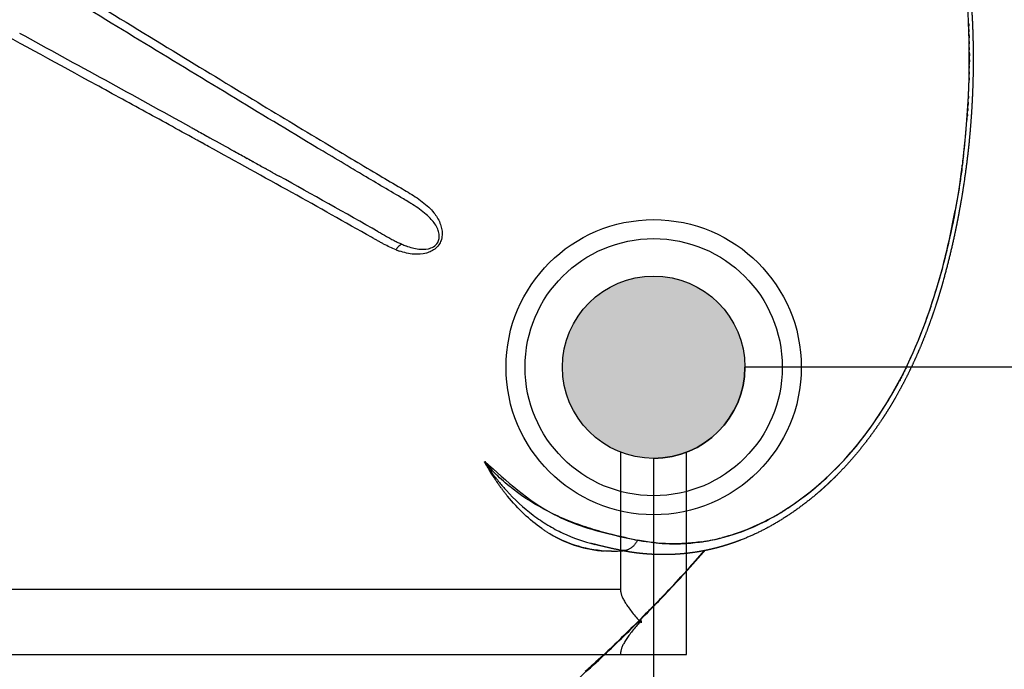
# Model space of a CAD drawing. Units: millimetres. Extents: x 34230 to 52601, y -640 to 11597.
# Drawn here: x 40936 to 41417, y 4693 to 5010 of the extents above; entities that cross this region are included whole.
import ezdxf

# ---------------------------------------------------------------- set-up
doc = ezdxf.new("R2010")
doc.units = ezdxf.units.MM
doc.layers.add('DEFAULT', color=7, linetype='Continuous')
doc.layers.add('DiKom', color=7, linetype='Continuous')

# ---------------------------------------------------------------- blocks, each defined once
blk = doc.blocks.new('KSII-15401')
at = {"layer": 'DiKom'}
h = blk.add_hatch(color=256, dxfattribs=at)
edge = h.paths.add_edge_path()
edge.add_arc((60491.75, 4840.31), 44.5, 0, 360)
h = blk.add_hatch(color=256, dxfattribs=at)
edge = h.paths.add_edge_path()
edge.add_arc((60491.75, 4840.31), 44.5, -180, 180)
at = {"layer": 'DiKom', "color": 0}
for p, q in [((60290.41, 4943.95), (60290.42, 4943.94)), ((60358.54, 4901.23), (60358.53, 4901.24)), ((60475.75, 4730.61), (60475.75, 4798.79)), ((60507.75, 4716.02), (60507.75, 4798.79)), ((59820.12, 4732.02), (60475.75, 4732.02)), ((60485.68, 4716.02), (60485.18, 4716.02)), ((60485.69, 4715.47), (60485.69, 4716.57)), ((60507.75, 4700.02), (60507.75, 4716.02)), ((59820.12, 4700.02), (60507.75, 4700.02)), ((60475.75, 4700.02), (60475.75, 4701.43))]:
    blk.add_line(p, q, dxfattribs=at)
at = {"layer": 'DiKom', "color": 7, "linetype": 'Continuous'}
for p, q in [((61587.25, 4840.31), (60536.25, 4840.31)), ((60491.75, 4795.81), (60491.75, 3949.81))]:
    blk.add_line(p, q, dxfattribs=at)
at = {"layer": 'DiKom'}
for radius in [72.04, 62.77, 44.5]:
    blk.add_circle((60491.75, 4840.31), radius, dxfattribs=at)
at = {"layer": 'DiKom', "color": 0}
for centre, radius, start, end in [((44542.76, -23595.29), 32595.68, 61.159479, 61.327105), ((60247.23, 4991.13), 398.54, 357.3368, 358.4642), ((60238.29, 4991.66), 407.49, 353.447, 355.6541), ((53569.54, -7223.07), 13895.83, 61.164514, 61.165104), ((55486.4, -3747.54), 9926.75, 60.893335, 61.16141), ((54669.17, -5199.97), 11597.29, 61.024067, 61.024726), ((55065.71, -4484.39), 10779.19, 60.987907, 60.988737), ((55247.79, -4156.18), 10403.86, 60.968532, 60.970181), ((55444.03, -3802.75), 9999.6, 60.948415, 60.950948), ((55611.38, -3501.58), 9655.06, 60.927612, 60.931076), ((56903.38, -1185.59), 7003.07, 60.448004, 60.901038), ((57272.89, -539.01), 6254.4, 60.485035, 60.894594), ((60265.85, 4985.41), 379.27, 345.538, 349.5776), ((60371.15, 4895.41), 5.46, 121.4087, 145.418), ((60388.35, 4946.06), 49.67, 245.1551, 246.9496), ((60370.28, 4896.72), 3.9, 110.7977, 120.5652), ((60386.65, 4941.96), 45.23, 246.8868, 249.6371), ((60372.3, 4894.51), 6.92, 144.7044, 153.6153), ((60380.56, 4934.98), 40.09, 248.8561, 251.2734), ((60344.7, 4963.99), 297.55, 341.613, 343.9033), ((60427.98, 4930.94), 207.84, 332.4331, 332.4996), ((60427.31, 4931.28), 208.59, 332.8381, 332.9075), ((60444.98, 4920.66), 187.98, 326.1337, 327.0128), ((60106.41, 5064.8), 406.23, 318.2086, 318.2404), ((60419.58, 4800.12), 11.72, 210.0705, 214.943), ((60462.66, 4907.19), 165.73, 319.1425, 319.1618), ((60518.13, 4854.75), 124.71, 209.8354, 209.8695), ((60516.74, 4853.94), 123.11, 210.5197, 210.5883), ((60475.61, 4894.08), 147.3, 307.8335, 313.6734), ((60502.17, 4846), 91.86, 280.8584, 280.9931), ((60474.86, 4806.04), 53.55, 255.1368, 255.1793), ((60501.74, 4847.48), 93.38, 265.3779, 274.0343), ((60501.92, 4847.41), 93.28, 278.7402, 278.8633), ((60501.93, 4847.34), 93.21, 279.4391, 279.5657), ((60502.22, 4845.75), 91.6, 280.1414, 280.2733), ((60471.55, 4813.4), 62.93, 268.7367, 268.7998), ((60471.55, 4812.59), 62.11, 269.7045, 269.8838), ((60471.53, 4810.94), 60.46, 269.9045, 274.9199), ((60045.26, 5160.2), 624.29, 316.48734, 319.01414), ((60055.75, 5151.91), 610.96, 317.53278, 318.95915), ((60557.37, 4650.2), 97.7, 137.202, 137.6411), ((60557.41, 4781.88), 97.75, 222.359, 222.7978), ((60527.86, 4716.02), 42.18, 179.2513, 180.0001), ((60527.86, 4716.02), 42.18, 179.9999, 180.7487)]:
    blk.add_arc(centre, radius, start, end, dxfattribs=at)
at = {"layer": 'DiKom', "color": 7, "linetype": 'Continuous'}
blk.add_arc((60491.75, 4840.31), 44.5, 270, 0, dxfattribs=at)
at = {"layer": 'DiKom', "color": 0}
for points, weights, degree, knots in [([(60471.63, 5286.65), (60476.92, 5285.12), (60482.12, 5283.32), (60487.23, 5281.27), (60492.52, 5279.14), (60497.7, 5276.75), (60502.75, 5274.1), (60507.95, 5271.38), (60513.01, 5268.41), (60517.92, 5265.2), (60523.03, 5261.86), (60527.99, 5258.29), (60532.77, 5254.49), (60534.01, 5253.52), (60535.23, 5252.53), (60536.44, 5251.53), (60537.67, 5250.51), (60538.89, 5249.48), (60540.09, 5248.43), (60541.31, 5247.38), (60542.52, 5246.31), (60543.72, 5245.23), (60544.92, 5244.14), (60546.11, 5243.04), (60547.29, 5241.93), (60552.08, 5237.4), (60556.7, 5232.7), (60561.14, 5227.82), (60563.22, 5225.53), (60565.26, 5223.22), (60567.27, 5220.86), (60569.67, 5218.06), (60572.01, 5215.21), (60574.3, 5212.31), (60576.45, 5209.59), (60578.56, 5206.83), (60580.63, 5204.03), (60582.72, 5201.19), (60584.77, 5198.31), (60586.77, 5195.39), (60588.81, 5192.42), (60590.8, 5189.42), (60592.73, 5186.38), (60593.21, 5185.61), (60593.7, 5184.84), (60594.18, 5184.07), (60594.42, 5183.68), (60594.67, 5183.29), (60594.91, 5182.9), (60595.15, 5182.51), (60595.39, 5182.12), (60595.63, 5181.73), (60596.59, 5180.16), (60597.53, 5178.57), (60598.46, 5176.98), (60598.7, 5176.59), (60598.93, 5176.19), (60599.16, 5175.79), (60599.39, 5175.39), (60599.62, 5174.99), (60599.85, 5174.59), (60600.31, 5173.79), (60600.77, 5172.98), (60601.23, 5172.17), (60602.13, 5170.56), (60603.03, 5168.94), (60603.91, 5167.31), (60604.35, 5166.5), (60604.79, 5165.68), (60605.22, 5164.86), (60605.44, 5164.46), (60605.66, 5164.05), (60605.87, 5163.64), (60606.09, 5163.23), (60606.3, 5162.81), (60606.52, 5162.4), (60607.38, 5160.75), (60608.23, 5159.1), (60609.07, 5157.44), (60609.9, 5155.77), (60610.73, 5154.1), (60611.54, 5152.42), (60612.36, 5150.74), (60613.17, 5149.05), (60613.96, 5147.35), (60614.75, 5145.65), (60615.53, 5143.94), (60616.3, 5142.22), (60616.69, 5141.36), (60617.07, 5140.5), (60617.45, 5139.64), (60617.83, 5138.78), (60618.2, 5137.91), (60618.58, 5137.04), (60619.33, 5135.3), (60620.06, 5133.55), (60620.79, 5131.8), (60621.15, 5130.92), (60621.51, 5130.04), (60621.86, 5129.15), (60622.22, 5128.27), (60622.57, 5127.38), (60622.92, 5126.49), (60624.32, 5122.92), (60625.66, 5119.32), (60626.94, 5115.7), (60628.23, 5112.05), (60629.45, 5108.37), (60630.61, 5104.68), (60631.2, 5102.82), (60631.77, 5100.95), (60632.32, 5099.08), (60632.88, 5097.2), (60633.42, 5095.32), (60633.95, 5093.43), (60636.05, 5085.87), (60637.9, 5078.25), (60639.51, 5070.57), (60641.11, 5062.88), (60642.48, 5055.14), (60643.6, 5047.37), (60644.73, 5039.56), (60645.63, 5031.72), (60646.28, 5023.86), (60646.94, 5015.93), (60647.36, 5007.98), (60647.54, 5000.03), (60647.59, 4998.03), (60647.62, 4996.03), (60647.63, 4994.03), (60647.65, 4992.02), (60647.65, 4990.01), (60647.64, 4988.01), (60647.61, 4984), (60647.52, 4980), (60647.37, 4975.99), (60647.23, 4972), (60647.02, 4968.01), (60646.76, 4964.03), (60646.5, 4960.05), (60646.18, 4956.07), (60645.8, 4952.1), (60645.04, 4944.17), (60644.05, 4936.27), (60642.84, 4928.39), (60642.23, 4924.45), (60641.57, 4920.52), (60640.84, 4916.6), (60640.48, 4914.64), (60640.11, 4912.68), (60639.72, 4910.73), (60639.33, 4908.77), (60638.93, 4906.81), (60638.51, 4904.86), (60636.84, 4896.98), (60634.91, 4889.17), (60632.72, 4881.42), (60632.16, 4879.46), (60631.58, 4877.51), (60630.99, 4875.57), (60630.39, 4873.62), (60629.78, 4871.68), (60629.14, 4869.75), (60627.87, 4865.89), (60626.52, 4862.06), (60625.08, 4858.25), (60623.64, 4854.45), (60622.11, 4850.69), (60620.48, 4846.97), (60618.86, 4843.24), (60617.13, 4839.55), (60615.31, 4835.92), (60613.47, 4832.27), (60611.54, 4828.67), (60609.5, 4825.13), (60608.99, 4824.24), (60608.47, 4823.36), (60607.95, 4822.48), (60607.43, 4821.61), (60606.9, 4820.73), (60606.36, 4819.87), (60605.3, 4818.14), (60604.2, 4816.43), (60603.09, 4814.74), (60600.87, 4811.39), (60598.55, 4808.12), (60596.13, 4804.92), (60593.74, 4801.75), (60591.24, 4798.67), (60588.63, 4795.68), (60586.05, 4792.7), (60583.37, 4789.82), (60580.58, 4787.04), (60579.74, 4786.2), (60578.88, 4785.36), (60578.02, 4784.53), (60577.46, 4784), (60576.9, 4783.48), (60576.34, 4782.96), (60575.62, 4782.29), (60574.9, 4781.63), (60574.17, 4780.97), (60573.44, 4780.32), (60572.7, 4779.67), (60571.96, 4779.03), (60566.19, 4774.05), (60560.04, 4769.54), (60553.55, 4765.54), (60547.33, 4761.7), (60540.78, 4758.45), (60533.96, 4755.81), (60532.29, 4755.16), (60530.6, 4754.56), (60528.9, 4754), (60527.23, 4753.45), (60525.55, 4752.94), (60523.86, 4752.48), (60522.2, 4752.02), (60520.52, 4751.6), (60518.84, 4751.23), (60517.19, 4750.86), (60515.53, 4750.54), (60513.86, 4750.25), (60510.6, 4749.7), (60507.33, 4749.31), (60504.04, 4749.07), (60502.42, 4748.95), (60500.81, 4748.88), (60499.2, 4748.83), (60497.6, 4748.79), (60496, 4748.79), (60494.4, 4748.82), (60492.82, 4748.85), (60491.25, 4748.92), (60489.67, 4749.02), (60488.12, 4749.13), (60486.57, 4749.26), (60485.03, 4749.43), (60482.04, 4749.76), (60479.07, 4750.22), (60476.12, 4750.82)], [1, 0.99915701408, 0.99915701408, 1, 0.999167068803, 0.999167068803, 1, 0.999231310573, 0.999231310573, 1, 0.999304710324, 0.999304710324, 1, 0.99995935222, 0.99995935222, 1, 0.999959201471, 0.999959201471, 1, 0.999961458806, 0.999961458806, 1, 0.999964398084, 0.999964398084, 1, 0.999518376612, 0.999518376612, 1, 0.999912461353, 0.999912461353, 1, 0.999885991217, 0.999885991217, 1, 0.999903425736, 0.999903425736, 1, 0.999902819667, 0.999902819667, 1, 0.999897008318, 0.999897008318, 1, 1, 1, 1, 1, 1, 1, 1, 1, 1, 0.999972950214, 0.999972950214, 1, 1, 1, 1, 1, 1, 1, 1, 1, 1, 0.999977527686, 0.999977527686, 1, 1, 1, 1, 1, 1, 1, 1, 1, 1, 0.999980783609, 0.999980783609, 1, 0.999981798105, 0.999981798105, 1, 0.999981270485, 0.999981270485, 1, 0.999980943649, 0.999980943649, 1, 1, 1, 1, 1, 1, 1, 0.999978407625, 0.999978407625, 1, 1, 1, 1, 1, 1, 1, 0.999899863163, 0.999899863163, 1, 0.99990317085, 0.99990317085, 1, 0.999976302791, 0.999976302791, 1, 0.999976664855, 0.999976664855, 1, 0.999646449048, 0.999646449048, 1, 0.999674705205, 0.999674705205, 1, 0.999691784177, 0.999691784177, 1, 0.999699736159, 0.999699736159, 1, 0.999981405188, 0.999981405188, 1, 0.999981444302, 0.999981444302, 1, 0.999926664525, 0.999926664525, 1, 0.999927646582, 0.999927646582, 1, 0.999929429586, 0.999929429586, 1, 0.999719819839, 0.999719819839, 1, 0.999931558252, 0.999931558252, 1, 0.999983199031, 0.999983199031, 1, 0.999983086972, 0.999983086972, 1, 0.999622511987, 0.999622511987, 1, 0.999968130552, 0.999968130552, 1, 0.999964394819, 0.999964394819, 1, 0.999833713881, 0.999833713881, 1, 0.999796224528, 0.999796224528, 1, 0.999761058929, 0.999761058929, 1, 0.999724048051, 0.999724048051, 1, 0.999981179898, 0.999981179898, 1, 0.999980666417, 0.999980666417, 1, 0.999919766062, 0.999919766062, 1, 0.999657047118, 0.999657047118, 1, 0.999623392354, 0.999623392354, 1, 0.999588417652, 0.999588417652, 1, 0.999959618597, 0.999959618597, 1, 0.999982614058, 0.999982614058, 1, 0.999970916817, 0.999970916817, 1, 0.999970054662, 0.999970054662, 1, 0.997843116399, 0.997843116399, 1, 0.997224630071, 0.997224630071, 1, 0.999799141999, 0.999799141999, 1, 0.999793624245, 0.999793624245, 1, 0.999790549159, 0.999790549159, 1, 0.99978965406, 0.99978965406, 1, 0.999229927434, 0.999229927434, 1, 0.999820166851, 0.999820166851, 1, 0.999824932521, 0.999824932521, 1, 0.999830112075, 0.999830112075, 1, 0.999834018081, 0.999834018081, 1, 0.999338328585, 0.999338328585, 1], 3, [0, 0, 0, 0, 1.651157, 1.651157, 1.651157, 3.361533, 3.361533, 3.361533, 5.121228, 5.121228, 5.121228, 6.952641, 6.952641, 6.952641, 7.42447, 7.42447, 7.42447, 7.903034, 7.903034, 7.903034, 8.386876, 8.386876, 8.386876, 8.87346, 8.87346, 8.87346, 10.85056, 10.85056, 10.85056, 11.777916, 11.777916, 11.777916, 12.884996, 12.884996, 12.884996, 13.927116, 13.927116, 13.927116, 14.987358, 14.987358, 14.987358, 16.067594, 16.067594, 16.067594, 16.369913, 16.369913, 16.369913, 16.52129, 16.52129, 16.52129, 16.673065, 16.673065, 16.673065, 17.225831, 17.225831, 17.225831, 17.377149, 17.377149, 17.377149, 17.5287, 17.5287, 17.5287, 17.831083, 17.831083, 17.831083, 18.386764, 18.386764, 18.386764, 18.686884, 18.686884, 18.686884, 18.836781, 18.836781, 18.836781, 18.986907, 18.986907, 18.986907, 19.544938, 19.544938, 19.544938, 20.104458, 20.104458, 20.104458, 20.666151, 20.666151, 20.666151, 21.230024, 21.230024, 21.230024, 21.528904, 21.528904, 21.528904, 21.827987, 21.827987, 21.827987, 22.397128, 22.397128, 22.397128, 22.697263, 22.697263, 22.697263, 22.997506, 22.997506, 22.997506, 24.149285, 24.149285, 24.149285, 25.311037, 25.311037, 25.311037, 25.896055, 25.896055, 25.896055, 26.483968, 26.483968, 26.483968, 28.837521, 28.837521, 28.837521, 31.193503, 31.193503, 31.193503, 33.560574, 33.560574, 33.560574, 35.946857, 35.946857, 35.946857, 36.547342, 36.547342, 36.547342, 37.149273, 37.149273, 37.149273, 38.350842, 38.350842, 38.350842, 39.549273, 39.549273, 39.549273, 40.745394, 40.745394, 40.745394, 43.13545, 43.13545, 43.13545, 44.331039, 44.331039, 44.331039, 44.929326, 44.929326, 44.929326, 45.528222, 45.528222, 45.528222, 47.943588, 47.943588, 47.943588, 48.553701, 48.553701, 48.553701, 49.163988, 49.163988, 49.163988, 50.383148, 50.383148, 50.383148, 51.60216, 51.60216, 51.60216, 52.822643, 52.822643, 52.822643, 54.04763, 54.04763, 54.04763, 54.354677, 54.354677, 54.354677, 54.660579, 54.660579, 54.660579, 55.268819, 55.268819, 55.268819, 56.472523, 56.472523, 56.472523, 57.662851, 57.662851, 57.662851, 58.843898, 58.843898, 58.843898, 59.202733, 59.202733, 59.202733, 59.432588, 59.432588, 59.432588, 59.726858, 59.726858, 59.726858, 60.021028, 60.021028, 60.021028, 62.305435, 62.305435, 62.305435, 64.496208, 64.496208, 64.496208, 65.033519, 65.033519, 65.033519, 65.560507, 65.560507, 65.560507, 66.077476, 66.077476, 66.077476, 66.585451, 66.585451, 66.585451, 67.57491, 67.57491, 67.57491, 68.059529, 68.059529, 68.059529, 68.539137, 68.539137, 68.539137, 69.01222, 69.01222, 69.01222, 69.478825, 69.478825, 69.478825, 70.380581, 70.380581, 70.380581, 70.380581]), ([(60475.77, 4750.89), (60470.19, 4752.02), (60464.66, 4753.38), (60462.91, 4753.81), (60461.16, 4754.27)], [1, 0.999791143035, 1, 0.999965063384, 1], 2, [0, 0, 0, 1.138891, 1.138891, 1.499582, 1.499582, 1.499582])]:
    blk.add_rational_spline(points, weights, degree=degree, knots=knots, dxfattribs=at)
at = {"layer": 'DiKom'}
for points in [[(60409.43, 4794.25), (60442.94, 4768.57), (60473.41, 4758.1), (60499.49, 4754.14), (60532.49, 4759.27), (60562.93, 4775.48), (60600.82, 4815.57), (60624.52, 4862.83), (60643.12, 4945.16), (60644.87, 5017.9), (60642.09, 5044.86), (60638.19, 5067.7), (60633.07, 5089.43), (60625.18, 5114.79), (60606.95, 5156.86), (60592.9, 5181.71), (60580.09, 5200.53), (60570.28, 5213.09), (60561.13, 5223.61), (60538.95, 5244.94), (60527.34, 5253.95), (60512.74, 5263.42), (60495.07, 5272.32), (60483.89, 5276.61), (60475.01, 5279.35), (60469.8, 5280.64)], [(60027.25, 4746.9), (60031.38, 4733.43), (60039.23, 4713.92), (60049.13, 4694.82), (60066.32, 4668.65), (60081.05, 4650.17), (60088.99, 4641.17), (60097.89, 4631.83), (60107.74, 4622.82), (60127.47, 4609.09), (60140.81, 4602.51), (60155.36, 4596.62), (60174.69, 4590.88), (60208.2, 4586.05), (60222.82, 4585.64), (60243.73, 4586.71), (60256.89, 4588.34), (60266.16, 4589.9), (60272.93, 4591.24), (60285.33, 4594.12), (60292.23, 4595.95), (60298.71, 4597.81), (60304.21, 4599.49), (60310.51, 4601.54), (60318.06, 4604.16), (60325.44, 4606.88), (60332.97, 4609.85), (60337.55, 4611.75), (60342.85, 4614.07), (60354.63, 4619.63), (60358.63, 4621.67), (60362.58, 4623.74), (60368.19, 4626.8), (60373.26, 4629.66), (60378.39, 4632.66), (60383.01, 4635.42), (60389.03, 4639.12), (60394.62, 4642.65), (60400.29, 4646.33), (60407.25, 4650.99), (60411.26, 4653.76), (60420.13, 4660.1), (60433.77, 4670.51), (60442.85, 4677.89), (60449.79, 4683.77), (60462.42, 4695.02), (60482.15, 4713.88), (60499.41, 4731.58), (60505.72, 4738.38), (60516.03, 4749.93), (60516.79, 4750.8)]]:
    blk.add_spline(points, degree=3, dxfattribs=at)
at = {"layer": 'DiKom', "color": 0}
for points, knots in [([(59982.23, 5150.82), (59986, 5150.58), (59991.72, 5149.46), (59999.47, 5147), (60005.98, 5144.5), (60011.78, 5141.86), (60016.97, 5139.3), (60025.95, 5134.69), (60037.52, 5128.25), (60053.28, 5118.87), (60067.94, 5110.09), (60091.07, 5096.08), (60123.33, 5076.51), (60181.28, 5041.2), (60240.47, 5004.94), (60296.45, 4970.88), (60330.04, 4950.62), (60353.32, 4936.72), (60366.1, 4929.15), (60371.92, 4925.74), (60375.47, 4923.57), (60378.88, 4921.15), (60381.92, 4918.57), (60384.38, 4915.98), (60386.22, 4913.38), (60387.53, 4910.78), (60388.38, 4908.1), (60388.67, 4905.39), (60388.34, 4902.82), (60387.3, 4900.37), (60385.57, 4898.34), (60383.31, 4896.85), (60379.75, 4895.51), (60374.38, 4895.21), (60370, 4896.23), (60367.69, 4897.01)], [0, 0, 0, 0, 1.130768, 1.741947, 2.438333, 3.221174, 3.65505, 4.174933, 6.248588, 7.625365, 9.677528, 11.37532, 15.736933, 20.99705, 31.734675, 36.560807, 40.655045, 43.502947, 44.693433, 45.110748, 45.526672, 45.942457, 46.363835, 46.72179, 47.013402, 47.314288, 47.593275, 47.853707, 48.126299, 48.363545, 48.646432, 48.915713, 49.170651, 49.776992, 50.509226, 50.509226, 50.509226, 50.509226]), ([(60386.42, 4901.22), (60386.75, 4901.79), (60387.22, 4903.14), (60387.19, 4905.39), (60386.46, 4907.85), (60385.09, 4910.26), (60383.17, 4912.68), (60379.66, 4916.07), (60375.91, 4918.69), (60372.07, 4921.03), (60364.12, 4925.77), (60353.98, 4931.7), (60340.95, 4939.48), (60320.07, 4951.94), (60287.16, 4971.77), (60229.11, 5007.05), (60172.96, 5041.38), (60122.47, 5072.12), (60095.57, 5088.45), (60078.35, 5098.91), (60066.46, 5106.13), (60056.31, 5112.25), (60044.23, 5119.49), (60031.54, 5126.97), (60020.5, 5133.07), (60012.67, 5137.15), (60006.19, 5140.34), (60001.59, 5142.35), (59998.47, 5143.56)], [0, 0, 0, 0, 0.199554, 0.420896, 0.667626, 0.962664, 1.247525, 1.593973, 2.421605, 2.616411, 2.943663, 5.19938, 6.140242, 7.496429, 12.493461, 17.665828, 27.877214, 32.23662, 35.400409, 37.317407, 38.281425, 39.572887, 40.871706, 42.507139, 43.991573, 44.655169, 45.155245, 46.159774, 46.159774, 46.159774, 46.159774]), ([(60268.14, 4951.62), (60259.63, 4956.3), (60251.03, 4961.02), (60233.66, 4970.54), (60224.89, 4975.34), (60198.44, 4989.81), (60180.53, 4999.59), (60162.34, 5009.54)], [-0.04513235, -0.04513235, -0.04513235, -0.04513235, -0.04137132, -0.04137132, -0.03761029, -0.03761029, -0.03012693, -0.03012693, -0.03012693, -0.03012693]), ([(60269.12, 4955.71), (60271.17, 4954.59), (60273.21, 4953.46), (60279.27, 4950.11), (60283.28, 4947.89), (60287.27, 4945.68)], [60.2348904, 60.2348904, 60.2348904, 60.2348904, 60.2505154, 60.2505154, 60.28146389, 60.28146389, 60.28146389, 60.28146389]), ([(60271.33, 4949.86), (60270.31, 4950.43), (60269.29, 4950.99), (60268.23, 4951.57), (60268.18, 4951.6), (60268.14, 4951.62)], [1.242495119, 1.242495119, 1.242495119, 1.242495119, 1.25, 1.25, 1.250317827, 1.250317827, 1.250317827, 1.250317827]), ([(60642.14, 4937.25), (60641.82, 4934.91), (60641.15, 4930.22), (60639.61, 4920.67), (60636.53, 4904.33), (60633.18, 4890.45), (60630.59, 4881.49)], [0, 0, 0, 0, 0.709919, 1.42018, 2.90189, 5.699678, 5.699678, 5.699678, 5.699678]), ([(60357.38, 4906.44), (60358.75, 4905.67), (60360.78, 4904.5), (60363.52, 4902.98), (60365.52, 4901.93), (60366.86, 4901.28), (60367.48, 4900.99)], [0, 0, 0, 0, 0.471497, 0.701333, 0.942488, 1.147375, 1.147375, 1.147375, 1.147375]), ([(60358.53, 4901.24), (60358.04, 4901.51), (60357.55, 4901.79), (60356.57, 4902.34), (60356.09, 4902.62), (60355.11, 4903.17), (60354.62, 4903.45), (60354.13, 4903.73)], [-0.0590011411, -0.0590011411, -0.0590011411, -0.0590011411, -0.0587660768, -0.0587660768, -0.0585310125, -0.0585310125, -0.0582959482, -0.0582959482, -0.0582959482, -0.0582959482]), ([(60366.1, 4897.59), (60365.05, 4897.99), (60364.02, 4898.44), (60361.99, 4899.39), (60361, 4899.9), (60359.52, 4900.69), (60359.03, 4900.96), (60358.54, 4901.23)], [-0.060176463, -0.060176463, -0.060176463, -0.060176463, -0.059706334, -0.059706334, -0.059236205, -0.059236205, -0.059002607, -0.059002607, -0.059002607, -0.059002607]), ([(60370.92, 4899.56), (60372.95, 4898.81), (60375.03, 4898.23), (60378.74, 4897.83), (60380.24, 4897.82), (60383.42, 4898.52), (60385.33, 4899.33), (60386.42, 4901.22)], [60.6255154, 60.6255154, 60.6255154, 60.6255154, 61.0005154, 61.0005154, 61.2505154, 61.2505154, 61.5005154, 61.5005154, 61.5005154, 61.5005154]), ([(60409.28, 4794.08), (60410.44, 4792.03), (60412.29, 4789.37), (60414.82, 4786.12), (60417.01, 4783.37), (60422.59, 4776.91), (60430.35, 4769.69), (60439.94, 4763.15), (60449.8, 4757.86), (60457.66, 4755.12), (60463, 4753.82)], [0, 0, 0, 0, 0.704688, 0.971021, 1.235429, 1.758278, 3.53245, 4.40231, 5.234868, 6.885576, 6.885576, 6.885576, 6.885576]), ([(60482.51, 4756.1), (60478.3, 4756.95), (60470.65, 4758.67), (60459.77, 4761.79), (60449.89, 4765.33), (60437.34, 4771.05), (60425.79, 4778.33), (60417.43, 4785.5), (60413.73, 4789.15), (60411.79, 4791.19), (60410.5, 4792.64), (60409.97, 4793.4)], [0, 0, 0, 0, 1.288908, 2.349803, 3.396004, 4.434539, 6.482885, 7.473819, 7.734841, 8.040552, 8.318555, 8.318555, 8.318555, 8.318555]), ([(60548.13, 4766.12), (60547.19, 4765.62), (60545.31, 4764.65), (60541.52, 4762.83), (60534.99, 4760.02), (60529.23, 4758.13), (60525.4, 4757.13)], [0, 0, 0, 0, 0.318594, 0.634804, 1.260837, 2.45037, 2.45037, 2.45037, 2.45037]), ([(60470.16, 4750.49), (60465, 4750.62), (60459.91, 4751.41), (60451.22, 4753.98), (60447.55, 4755.48), (60444, 4757.36)], [1.5238906, 1.5238906, 1.5238906, 1.5238906, 1.625, 1.625, 1.703125, 1.703125, 1.703125, 1.703125]), ([(60515.17, 4755.07), (60513.92, 4754.89), (60511.35, 4754.57), (60506.14, 4754.15), (60496.91, 4753.98), (60489.04, 4754.82), (60483.88, 4755.83)], [0, 0, 0, 0, 0.377876, 0.7788, 1.565909, 3.144906, 3.144906, 3.144906, 3.144906]), ([(60498.01, 4730.36), (60496.53, 4728.81), (60493.49, 4725.63), (60487.34, 4719.34), (60476.72, 4708.73), (60467.47, 4699.94), (60461.29, 4694.31)], [0, 0, 0, 0, 0.643428, 1.320452, 2.63803, 5.146957, 5.146957, 5.146957, 5.146957]), ([(60475.75, 4730.61), (60475.75, 4730.45), (60475.78, 4730.09), (60475.91, 4729.5), (60476.12, 4728.85), (60476.52, 4727.84), (60477.24, 4726.44), (60478.33, 4724.64), (60479.71, 4722.64), (60481.95, 4719.7), (60483.84, 4717.49), (60485.18, 4716.02)], [0, 0, 0, 0, 0.480967, 1.095011, 1.784392, 2.544594, 4.352677, 6.507918, 8.857343, 11.625617, 17.587087, 17.587087, 17.587087, 17.587087]), ([(60485.18, 4716.02), (60484.5, 4715.27), (60483.18, 4713.78), (60481.33, 4711.54), (60479.71, 4709.4), (60478.33, 4707.41), (60477.24, 4705.61), (60476.52, 4704.2), (60476.12, 4703.2), (60475.91, 4702.54), (60475.78, 4701.96), (60475.75, 4701.59), (60475.75, 4701.43)], [0, 0, 0, 0, 3.041055, 5.961471, 8.729745, 11.079169, 13.23441, 15.042494, 15.802696, 16.492076, 17.106121, 17.587087, 17.587087, 17.587087, 17.587087])]:
    blk.add_open_spline(points, degree=3, knots=knots, dxfattribs=at)
for points in [[(60645.41, 5008.2), (60645.38, 5008.79), (60645.35, 5009.39), (60645.33, 5009.98)], [(60645.41, 5008.2), (60645.43, 5007.81), (60645.44, 5007.43), (60645.46, 5007.04)], [(60645.52, 5005.25), (60645.5, 5005.85), (60645.48, 5006.44), (60645.46, 5007.04)], [(60645.52, 5005.25), (60645.54, 5004.87), (60645.55, 5004.48), (60645.56, 5004.09)], [(60645.62, 5002.3), (60645.6, 5002.9), (60645.58, 5003.49), (60645.56, 5004.09)], [(60645.62, 5002.3), (60645.63, 5001.91), (60645.64, 5001.53), (60645.65, 5001.14)], [(60645.69, 4999.34), (60645.68, 4999.94), (60645.66, 5000.54), (60645.65, 5001.14)], [(60645.69, 4999.34), (60645.7, 4998.95), (60645.7, 4998.57), (60645.71, 4998.19)], [(60645.74, 4996.37), (60645.73, 4996.98), (60645.72, 4997.58), (60645.71, 4998.19)], [(60645.74, 4996.37), (60645.74, 4995.99), (60645.75, 4995.61), (60645.75, 4995.23)], [(60645.76, 4993.4), (60645.76, 4994.01), (60645.76, 4994.62), (60645.75, 4995.23)], [(60645.77, 4993.4), (60645.77, 4993.03), (60645.77, 4992.65), (60645.77, 4992.28)], [(60645.77, 4990.43), (60645.77, 4991.04), (60645.77, 4991.66), (60645.77, 4992.28)], [(60645.71, 4984.48), (60645.73, 4985.11), (60645.73, 4985.73), (60645.74, 4986.36)], [(60645.75, 4987.45), (60645.75, 4987.09), (60645.75, 4986.72), (60645.74, 4986.36)], [(60645.75, 4987.45), (60645.76, 4988.07), (60645.76, 4988.7), (60645.77, 4989.32)], [(60645.77, 4990.43), (60645.77, 4990.06), (60645.77, 4989.69), (60645.77, 4989.32)], [(60645.65, 4981.51), (60645.65, 4981.15), (60645.64, 4980.8), (60645.63, 4980.45)], [(60645.65, 4981.51), (60645.67, 4982.14), (60645.68, 4982.77), (60645.7, 4983.4)], [(60645.72, 4984.48), (60645.71, 4984.12), (60645.7, 4983.76), (60645.7, 4983.4)], [(60645.34, 4972.61), (60645.32, 4972.27), (60645.31, 4971.93), (60645.29, 4971.59)], [(60645.02, 4966.69), (60645.06, 4967.34), (60645.1, 4967.99), (60645.14, 4968.64)], [(60645.19, 4969.65), (60645.17, 4969.31), (60645.15, 4968.98), (60645.14, 4968.64)], [(60645.19, 4969.65), (60645.23, 4970.3), (60645.26, 4970.94), (60645.29, 4971.59)], [(60644.62, 4960.78), (60644.67, 4961.44), (60644.71, 4962.1), (60644.76, 4962.75)], [(60644.83, 4963.74), (60644.81, 4963.41), (60644.78, 4963.08), (60644.76, 4962.75)], [(60644.83, 4963.74), (60644.87, 4964.39), (60644.92, 4965.04), (60644.96, 4965.7)], [(60645.02, 4966.69), (60645, 4966.36), (60644.98, 4966.03), (60644.96, 4965.7)], [(60266.05, 4957.41), (60266.78, 4957.01), (60267.5, 4956.61), (60268.23, 4956.21)], [(60268.23, 4956.21), (60268.53, 4956.04), (60268.82, 4955.88), (60269.12, 4955.71)], [(60274.51, 4948.11), (60273.49, 4948.67), (60272.47, 4949.23), (60271.45, 4949.8)], [(60287.39, 4945.62), (60288.4, 4945.06), (60289.4, 4944.5), (60290.41, 4943.95)], [(60290.42, 4943.94), (60291.42, 4943.39), (60292.42, 4942.83), (60293.42, 4942.28)], [(60642.89, 4943.12), (60642.85, 4942.83), (60642.81, 4942.53), (60642.78, 4942.24)], [(60642.89, 4943.12), (60642.97, 4943.8), (60643.05, 4944.48), (60643.13, 4945.16)], [(60293.55, 4942.2), (60294.51, 4941.67), (60295.47, 4941.14), (60296.42, 4940.61)], [(60296.68, 4940.47), (60297.59, 4939.96), (60298.51, 4939.45), (60299.41, 4938.95)], [(60299.8, 4938.73), (60300.67, 4938.25), (60301.54, 4937.77), (60302.4, 4937.29)], [(60642.14, 4937.25), (60642.23, 4937.94), (60642.32, 4938.63), (60642.41, 4939.32)], [(60642.52, 4940.19), (60642.49, 4939.9), (60642.45, 4939.61), (60642.41, 4939.32)], [(60642.52, 4940.19), (60642.61, 4940.87), (60642.7, 4941.55), (60642.78, 4942.24)], [(60302.91, 4937.01), (60303.74, 4936.55), (60304.56, 4936.09), (60305.38, 4935.63)], [(60305.38, 4935.63), (60305.59, 4935.52), (60305.8, 4935.4), (60306.01, 4935.28)], [(60306.01, 4935.28), (60306.79, 4934.85), (60307.57, 4934.41), (60308.35, 4933.98)], [(60308.35, 4933.98), (60308.6, 4933.84), (60308.85, 4933.7), (60309.11, 4933.56)], [(60615.51, 4841.34), (60619.61, 4849.89), (60623.16, 4858.72), (60626.26, 4867.76)], [(60627.06, 4870.13), (60626.8, 4869.34), (60626.53, 4868.55), (60626.26, 4867.76)], [(60613.57, 4837.37), (60613.61, 4837.45), (60613.64, 4837.53), (60613.68, 4837.61)], [(60614.22, 4838.69), (60614.05, 4838.33), (60613.87, 4837.97), (60613.68, 4837.61)], [(60614.22, 4838.69), (60614.26, 4838.77), (60614.31, 4838.85), (60614.35, 4838.93)], [(60614.87, 4840.01), (60614.7, 4839.65), (60614.52, 4839.29), (60614.35, 4838.93)], [(60614.87, 4840.01), (60614.92, 4840.1), (60614.96, 4840.18), (60615, 4840.27)], [(60615.51, 4841.34), (60615.34, 4840.98), (60615.17, 4840.62), (60615, 4840.27)], [(60588.05, 4798.81), (60597.01, 4809.18), (60604.95, 4821.03), (60611.64, 4833.65)], [(60612.22, 4834.75), (60612.03, 4834.39), (60611.84, 4834.02), (60611.65, 4833.65)], [(60612.9, 4836.06), (60612.71, 4835.69), (60612.52, 4835.33), (60612.33, 4834.97)], [(60613.57, 4837.37), (60613.38, 4837.01), (60613.2, 4836.65), (60613.01, 4836.28)], [(60558.36, 4772.27), (60568.95, 4779.36), (60579.1, 4788.48), (60588.01, 4798.77)], [(60409.21, 4794), (60409.23, 4794.03), (60409.26, 4794.05), (60409.28, 4794.08)], [(60409.21, 4794), (60409.45, 4793.57), (60409.7, 4793.14), (60409.94, 4792.71)], [(60409.98, 4792.64), (60410.22, 4792.23), (60410.45, 4791.83), (60410.69, 4791.43)], [(60410.76, 4791.3), (60410.99, 4790.92), (60411.22, 4790.54), (60411.44, 4790.16)], [(60411.56, 4789.97), (60411.52, 4790.04), (60411.48, 4790.1), (60411.45, 4790.16)], [(60411.56, 4789.97), (60411.78, 4789.62), (60411.99, 4789.26), (60412.21, 4788.91)], [(60412.37, 4788.66), (60412.32, 4788.75), (60412.26, 4788.83), (60412.21, 4788.91)], [(60412.37, 4788.66), (60412.57, 4788.33), (60412.78, 4788), (60412.99, 4787.68)], [(60413.19, 4787.37), (60413.12, 4787.47), (60413.06, 4787.57), (60412.99, 4787.68)], [(60413.19, 4787.37), (60413.38, 4787.06), (60413.58, 4786.76), (60413.78, 4786.46)], [(60414.02, 4786.1), (60413.94, 4786.22), (60413.86, 4786.34), (60413.78, 4786.46)], [(60414.02, 4786.1), (60414.21, 4785.81), (60414.4, 4785.53), (60414.58, 4785.25)], [(60414.87, 4784.84), (60414.77, 4784.98), (60414.68, 4785.11), (60414.58, 4785.25)], [(60414.86, 4784.84), (60415.04, 4784.58), (60415.22, 4784.32), (60415.4, 4784.07)], [(60415.72, 4783.6), (60415.61, 4783.76), (60415.51, 4783.91), (60415.4, 4784.07)], [(60415.72, 4783.6), (60415.89, 4783.36), (60416.05, 4783.13), (60416.22, 4782.89)], [(60416.59, 4782.38), (60416.47, 4782.55), (60416.34, 4782.72), (60416.22, 4782.9)], [(60416.59, 4782.38), (60416.74, 4782.16), (60416.9, 4781.95), (60417.05, 4781.74)], [(60417.47, 4781.18), (60417.33, 4781.36), (60417.19, 4781.55), (60417.06, 4781.74)], [(60417.47, 4781.18), (60417.61, 4780.98), (60417.76, 4780.79), (60417.9, 4780.6)], [(60418.36, 4779.99), (60418.21, 4780.2), (60418.05, 4780.4), (60417.9, 4780.6)], [(60418.36, 4779.99), (60418.49, 4779.82), (60418.62, 4779.65), (60418.75, 4779.48)], [(60419.27, 4778.83), (60419.09, 4779.05), (60418.92, 4779.27), (60418.75, 4779.48)], [(60419.26, 4778.83), (60419.38, 4778.68), (60419.5, 4778.53), (60419.62, 4778.38)], [(60420.18, 4777.69), (60419.99, 4777.92), (60419.81, 4778.15), (60419.62, 4778.38)], [(60420.18, 4777.68), (60420.28, 4777.55), (60420.39, 4777.43), (60420.49, 4777.3)], [(60437.19, 4761.53), (60431.24, 4765.69), (60425.62, 4771.03), (60420.49, 4777.3)], [(60555.05, 4770.13), (60554.98, 4770.09), (60554.91, 4770.05), (60554.84, 4770)], [(60555.05, 4770.13), (60555.35, 4770.32), (60555.65, 4770.51), (60555.95, 4770.7)], [(60556.16, 4770.83), (60556.09, 4770.79), (60556.02, 4770.74), (60555.95, 4770.7)], [(60556.16, 4770.83), (60556.45, 4771.02), (60556.75, 4771.22), (60557.05, 4771.41)], [(60557.26, 4771.54), (60557.19, 4771.5), (60557.12, 4771.45), (60557.05, 4771.41)], [(60557.26, 4771.54), (60557.56, 4771.74), (60557.85, 4771.94), (60558.15, 4772.13)], [(60558.36, 4772.27), (60558.29, 4772.22), (60558.22, 4772.18), (60558.15, 4772.13)], [(60519.69, 4755.83), (60530.96, 4758.03), (60542.69, 4762.63), (60553.73, 4769.32)], [(60553.94, 4769.45), (60553.87, 4769.41), (60553.8, 4769.36), (60553.73, 4769.32)], [(60553.94, 4769.45), (60554.24, 4769.63), (60554.54, 4769.82), (60554.84, 4770)], [(60437.19, 4761.53), (60437.37, 4761.41), (60437.55, 4761.29), (60437.72, 4761.17)], [(60438.27, 4760.79), (60438.09, 4760.92), (60437.9, 4761.04), (60437.72, 4761.17)], [(60438.27, 4760.79), (60438.43, 4760.69), (60438.59, 4760.58), (60438.75, 4760.48)], [(60439.36, 4760.08), (60439.15, 4760.21), (60438.95, 4760.34), (60438.75, 4760.48)], [(60439.36, 4760.08), (60439.5, 4759.99), (60439.64, 4759.9), (60439.78, 4759.81)], [(60440.29, 4759.49), (60440.12, 4759.6), (60439.95, 4759.7), (60439.78, 4759.81)], [(60440.29, 4759.49), (60440.47, 4759.38), (60440.65, 4759.27), (60440.83, 4759.16)], [(60441.23, 4758.92), (60441.1, 4759), (60440.96, 4759.08), (60440.83, 4759.16)], [(60441.23, 4758.92), (60449.64, 4753.89), (60458.4, 4751.15), (60467.84, 4750.59)], [(60482.51, 4756.1), (60482.97, 4756.01), (60483.42, 4755.92), (60483.88, 4755.83)], [(60518.56, 4755.62), (60518.86, 4755.67), (60519.17, 4755.73), (60519.48, 4755.79)], [(60515.17, 4755.07), (60515.48, 4755.11), (60515.79, 4755.16), (60516.1, 4755.2)], [(60516.3, 4755.24), (60516.61, 4755.28), (60516.91, 4755.33), (60517.22, 4755.38)], [(60517.43, 4755.42), (60517.73, 4755.47), (60518.04, 4755.52), (60518.35, 4755.58)], [(60471.23, 4750.48), (60470.9, 4750.48), (60470.56, 4750.48), (60470.23, 4750.49)], [(60476.23, 4750.65), (60476.4, 4750.67), (60476.57, 4750.68), (60476.74, 4750.69)], [(60461.29, 4694.31), (60460.33, 4693.44), (60459.37, 4692.57), (60458.4, 4691.7)]]:
    blk.add_open_spline(points, degree=3, dxfattribs=at)
blk.add_rational_spline([(60483.88, 4755.83), (60480.77, 4749.7), (60475.77, 4750.89)], [1, 0.775768424075, 0.901898685533], degree=2, dxfattribs=at)

msp = doc.modelspace()

# ---------------------------------------------------------------- block references
at = {"layer": 'DEFAULT'}
msp.add_blockref('KSII-15401', (-19246.26, 0), dxfattribs=at)

doc.saveas('drawing.dxf')
